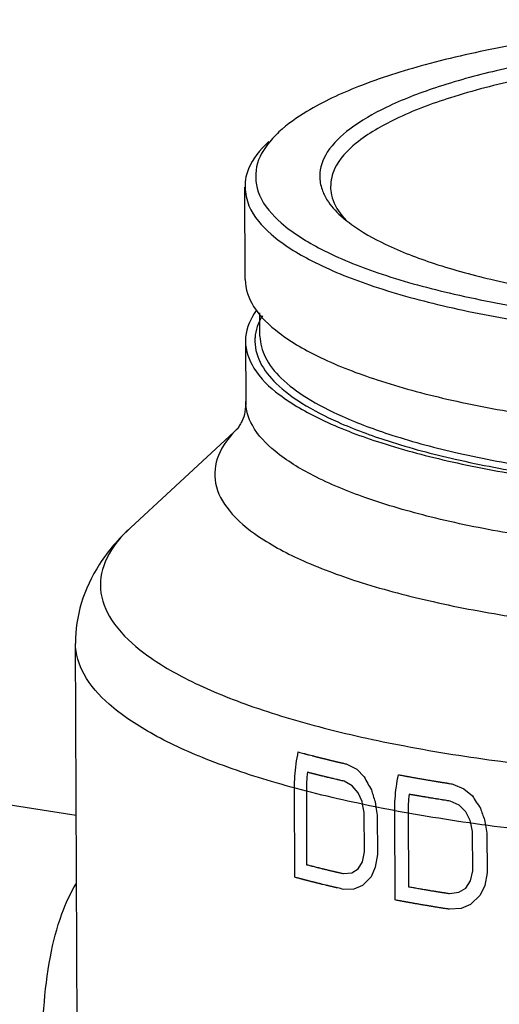
# Model space of a CAD drawing. Units: inches. Extents: x 15.6 to 38.7, y 5.9 to 20.6.
# Drawn here: x 26.8 to 27.6, y 12.6 to 14 of the extents above; entities that cross this region are included whole.
import ezdxf

# ---------------------------------------------------------------- set-up
doc = ezdxf.new("R2010")
doc.units = ezdxf.units.IN
doc.header["$LTSCALE"] = 1.87
doc.header["$MEASUREMENT"] = 0
doc.layers.get('0').update_dxf_attribs({"linetype": 'CONTINUOUS'})
for name, color, linetype in [('03_AXES', 7, 'CONTINUOUS'), ('08_CHAMFERS', 7, 'CONTINUOUS'), ('08_ROUNDS', 7, 'CONTINUOUS')]:
    doc.layers.add(name, color=color, linetype=linetype)

msp = doc.modelspace()

# ---------------------------------------------------------------- linework, layer by layer
at = {"color": 7, "linetype": 'Continuous'}
for p, q in [((27.17893408557629, 13.65078734472214), (27.17838611537628, 13.78588519152214)), ((27.31853491347628, 13.74372042672214), (27.32655235137628, 13.73696181432214)), ((27.32655235137628, 13.73696181432214), (27.33056222877629, 13.73385751882214)), ((27.33056222877629, 13.73385751882214), (27.33417935737629, 13.73117729552214)), ((27.20051999907628, 13.56801352342214), (27.20038172877628, 13.60210300802214))]:
    msp.add_line(p, q, dxfattribs=at)
for points, start_tangent, end_tangent in [([(28.36703939127628, 13.97818840242214), (28.25359660267628, 13.99252297932214), (28.13264418957628, 14.00113712872214), (28.00785722987628, 14.00376911402214), (27.88302731217628, 14.00033896362214), (27.76194733047628, 13.99095090102214), (27.64829623857628, 13.97589017772214), (27.54552726757628, 13.95561440612214), (27.45676300047629, 13.93073965542214), (27.38470049477628, 13.90202173212214), (27.33152933317628, 13.87033321592214), (27.29886509447628, 13.83663694632214), (27.28770026507628, 13.80195676742214), (27.29112231717628, 13.78251887622214)], (-0.9878614576977168, 0.1553375047930865), (0.3284796000345587, -0.9445110652401784)), ([(27.29112231717628, 13.78251887622214), (27.29837408267628, 13.76734641902214), (27.31853491347628, 13.74372042672214)], (0.3284796001433881, -0.9445110652023301), (0.7433250887458379, -0.6689303494692046)), ([(27.33417935737629, 13.73117729552214), (27.38328668267629, 13.70250761022214), (27.45494543877628, 13.67424924442214), (27.54336118177628, 13.64994103742214), (27.64584744427628, 13.63032158182214)], (0.809052456522738, -0.5877364397368292), (0.9878614576846073, -0.155337504876456)), ([(27.17893514927628, 13.65079076692214), (27.19123325697628, 13.61162117832214), (27.22831959917628, 13.57303614122214), (27.28906733967628, 13.53691559442214), (27.37163068897628, 13.50435704242214), (27.47350100157628, 13.47634976052214), (27.59158299967628, 13.45374473562214)], (0.006173512041762481, -0.9999809436929638), (0.9878614577170519, -0.1553375046701259)), ([(27.19569053247628, 13.60667304922214), (27.19216430137628, 13.60139068522214), (27.17930047627628, 13.56143308782214), (27.17930046267628, 13.56072553582214)], (-0.5795497326839627, -0.8149368732275818), (0.006173512763567601, -0.9999809436885075)), ([(27.17930046267628, 13.56072553582214), (27.19159857047629, 13.52155594722214), (27.22868491267629, 13.48297091002214), (27.28943265307628, 13.44685036322214), (27.37199600237628, 13.41429181132214), (27.47386631507628, 13.38628452932214), (27.59194831307629, 13.36367950442214)], (0.006173512041762481, -0.9999809436929638), (0.9878614577170519, -0.1553375046701259))]:
    msp.add_spline(points, degree=3, dxfattribs=dict(at, start_tangent=start_tangent, end_tangent=end_tangent))
at = {"layer": '03_AXES', "color": 7, "linetype": 'Continuous'}
for p, q in [((27.32010207867629, 13.74433874232214), (27.32656003867628, 13.73700394602214)), ((27.17929939897628, 13.56072211352214), (27.17965605837628, 13.47279046202214)), ((27.01143424897629, 13.28845540082214), (27.16893164127629, 13.43449409622214)), ((27.16899784237629, 13.43481677922214), (27.16895239057628, 13.43429385672214)), ((27.17032131817628, 13.43720809322214), (27.16899784237629, 13.43481677922214)), ((26.93338213307628, 12.55364826982214), (26.93108623737628, 13.11968377522214)), ((27.32746068527628, 12.94340181932214), (27.34193019357628, 12.93573502532214)), ((27.34193019357628, 12.93573502532214), (27.35285102387628, 12.92467768952214)), ((26.93210576807628, 12.86832627962214), (26.63656857227628, 12.91479839392214)), ((27.33528801367628, 12.91165202932214), (27.32343928537628, 12.91842173282214)), ((27.34394211937628, 12.90166255652214), (27.33528801367628, 12.91165202932214)), ((27.48219592117628, 12.91429981232214), (27.49841646167629, 12.90747763452214)), ((27.25141230457628, 12.77810627662214), (27.25088343477628, 12.90849508532214)), ((27.26823814827628, 12.90389881322214), (27.26867374667628, 12.79650538262214)), ((27.34972745977628, 12.88861048072214), (27.34394211937628, 12.90166255652214)), ((27.49841646167629, 12.90747763452214), (27.51073618427628, 12.89709504812214)), ((27.35047479787628, 12.88468393802214), (27.34972745977628, 12.88861048072214)), ((27.35287995217628, 12.87260962442214), (27.35047479787628, 12.88468393802214)), ((27.36864310227628, 12.88860719402214), (27.36979945607628, 12.88071138232214)), ((27.36979945607628, 12.88071138232214), (27.37175960507628, 12.86874890662214)), ((27.49146806567629, 12.88324692292214), (27.47823142497629, 12.88934717332214)), ((27.50116208187628, 12.87375905072214), (27.49146806567629, 12.88324692292214)), ((27.35311313087628, 12.81512118052214), (27.35287995217628, 12.87260962442214)), ((27.37175960507628, 12.86874890662214), (27.37199278387628, 12.81126046272214)), ((27.39781868527628, 12.74498684762214), (27.39728981537628, 12.87537565632214)), ((27.41677388127628, 12.87180647692214), (27.41720947957629, 12.76441304642214)), ((27.50763863977628, 12.86104038982214), (27.50116208187628, 12.87375905072214)), ((27.50847019037629, 12.85715446552214), (27.50763863977628, 12.86104038982214)), ((27.51113449877629, 12.84520515022214), (27.50847019037629, 12.85715446552214)), ((27.52861058757628, 12.86202896162214), (27.52990296397628, 12.85419875802214)), ((27.52990296397628, 12.85419875802214), (27.53206999067628, 12.84233606592214)), ((27.51136767757628, 12.78771670632214), (27.51113449877629, 12.84520515022214)), ((27.53206999067628, 12.84233606592214), (27.53230316947628, 12.78484762202214)), ((27.35005413047628, 12.80044664602214), (27.35311313087628, 12.81512118052214)), ((27.37199278387628, 12.81126046272214), (27.36890579187629, 12.79273236562214)), ((27.34388027837628, 12.79027094752214), (27.35005413047628, 12.80044664602214)), ((27.32238620777628, 12.78351163342214), (27.33463551907629, 12.78461527272214)), ((27.33463551907629, 12.78461527272214), (27.34388027837628, 12.79027094752214)), ((27.36890579187629, 12.79273236562214), (27.36266023457628, 12.77868201662214)), ((27.50796555507628, 12.77287667312214), (27.51136767757628, 12.78771670632214)), ((27.53230316947628, 12.78484762202214), (27.52887379657628, 12.76615438382214)), ((27.35019403767628, 12.76595357882214), (27.33781341397628, 12.76094653922214)), ((27.36266023457628, 12.77868201662214), (27.35019403767628, 12.76595357882214)), ((27.50110495777628, 12.76236971702214), (27.50796555507628, 12.77287667312214)), ((27.52887379657628, 12.76615438382214), (27.52194322547628, 12.75177361232214)), ((27.33781341397628, 12.76094653922214), (27.32247947927628, 12.76051625532214)), ((27.47720020367628, 12.75444761622214), (27.49082853257629, 12.75621641832214)), ((27.49082853257629, 12.75621641832214), (27.50110495777628, 12.76236971702214)), ((27.52194322547628, 12.75177361232214), (27.50810546227628, 12.73838360592214)), ((27.50810546227628, 12.73838360592214), (27.49435052037629, 12.73271367032214)), ((27.49435052037629, 12.73271367032214), (27.47729347517628, 12.73145223812214))]:
    msp.add_line(p, q, dxfattribs=at)
for points, start_tangent, end_tangent in [([(28.35926123397628, 13.95939636952214), (28.23382395157628, 13.97478564852214), (28.09965090257629, 13.98304467082214), (27.96189828197628, 13.98385604652214), (27.82585984577628, 13.97718859512214), (27.69676347477628, 13.96329854292214), (27.57957027017628, 13.94271967682214), (27.47878390097628, 13.91624283122214), (27.39827753087629, 13.88488549632214), (27.34114497457628, 13.84985271702214), (27.30958180417628, 13.81249078332214), (27.30369156567628, 13.78638745952214)], (-0.9878614577012689, 0.1553375047704978), (-0.01546433448360746, -0.999880420029805)), ([(27.30369156567628, 13.78638745952214), (27.30480097447628, 13.77423549342214), (27.32010207867629, 13.74433874232214)], (-0.01546433437345517, -0.9998804200315087), (0.6296371478994247, -0.7768893498980908)), ([(27.17965605837628, 13.47279046202214), (27.17404129767628, 13.44351315402214), (27.17032131817628, 13.43720809322214)], (0.004056065279717708, -0.9999917741333909), (-0.5123759224828733, -0.8587612672098253)), ([(27.01143424897629, 13.28845540082214), (26.96624958297628, 13.23537602632214), (26.93955384297628, 13.17807363312214), (26.93108623737628, 13.11968377522214)], (-0.7332782337718591, -0.6799286961707255), (0.004056065217940306, -0.9999917741336415)), ([(27.25088343477628, 12.90849508532214), (27.25146511677629, 12.92578160102214), (27.25336705957628, 12.94356277252214), (27.25650417057628, 12.96104521742214)], (-0.004056065640095585, 0.9999917741319293), (0.2112053506282648, 0.9774417117485787)), ([(27.25650417057628, 12.96104521742214), (27.26049156847628, 12.95997417102214), (27.26447896637628, 12.95890312452214), (27.26547581587629, 12.95863536292214), (27.26647266537628, 12.95836760132214), (27.26747403447628, 12.95810115322214), (27.26848444277628, 12.95783733232214), (27.27050525947628, 12.95730969032214), (27.27252607617628, 12.95678204832214), (27.27656770947628, 12.95572676442214), (27.27757811777629, 12.95546294352214), (27.27859743407628, 12.95520178392214), (27.27962120427628, 12.95494195492214), (27.28064497447628, 12.95468212602214), (27.28269251487628, 12.95416246822214), (27.28371628507628, 12.95390263932214), (27.28474005527629, 12.95364281042214), (27.28576382547628, 12.95338298152214), (27.28627571057628, 12.95325306702214), (27.28678759567629, 12.95312315262214), (27.28729948077628, 12.95299323812214), (27.28781136587628, 12.95286332372214), (27.28806730847629, 12.95279836642214), (27.28832325097628, 12.95273340922214), (27.28845122227628, 12.95270093062214), (27.28857919357628, 12.95266845202214), (27.28870716487629, 12.95263597342214), (27.28877115047628, 12.95261973412214), (27.28880314327628, 12.95261161442214), (27.28883513607629, 12.95260349482214), (27.28887570477628, 12.95259352302214), (27.28891627347628, 12.95258355132214), (27.28899741097628, 12.95256360792214), (27.28915968577628, 12.95252372102214), (27.28932196057628, 12.95248383412214), (27.28948423537628, 12.95244394722214), (27.28980878507628, 12.95236417342214), (27.29013333467628, 12.95228439962214), (27.29078243397628, 12.95212485202214), (27.29143153327628, 12.95196530442214), (27.29208063257629, 12.95180575682214), (27.29272973187628, 12.95164620922214), (27.29402793047628, 12.95132711402214), (27.29532612897628, 12.95100801882214), (27.29662432757628, 12.95068892362214), (27.29792252617628, 12.95036982842214), (27.29922072477628, 12.95005073322214), (27.30051892337629, 12.94973163802214), (27.30116802267628, 12.94957209042214), (27.30149257227628, 12.94949231662214), (27.30181712197628, 12.94941254282214), (27.30214167157628, 12.94933276902214), (27.30246622117628, 12.94925299522214), (27.30254735867628, 12.94923305182214), (27.30262849607628, 12.94921310832214), (27.30266906477628, 12.94920313662214), (27.30270452727628, 12.94919459052214), (27.30277034607629, 12.94917892412214), (27.30290198367628, 12.94914759132214), (27.30303362127628, 12.94911625842214), (27.30329689647628, 12.94905359272214), (27.30356017167628, 12.94899092712214), (27.30408672197628, 12.94886559572214), (27.30461327237629, 12.94874026432214), (27.30513982277628, 12.94861493292214), (27.30619292357628, 12.94836427022214), (27.30724602427628, 12.94811360742214), (27.30829912507628, 12.94786294472214), (27.30935222587628, 12.94761228192214), (27.31040532657629, 12.94736161922214), (27.31145842737628, 12.94711095642214), (27.31198497777628, 12.94698562502214), (27.31251152817629, 12.94686029372214), (27.31303807857628, 12.94673496232214), (27.31330135377628, 12.94667229662214), (27.31356462887628, 12.94660963092214), (27.31369626647628, 12.94657829812214), (27.31382790407628, 12.94654696522214), (27.31389372287629, 12.94653129882214), (27.31396857277628, 12.94651387252214), (27.31404793817629, 12.94649556632214), (27.31412730347628, 12.94647726012214), (27.31444476507628, 12.94640403532214), (27.31476222657628, 12.94633081062214), (27.31507968807628, 12.94625758582214), (27.31539714957628, 12.94618436102214), (27.31603207267628, 12.94603791142214), (27.31730191877628, 12.94574501222214), (27.31857176487628, 12.94545211302214), (27.31984161097628, 12.94515921392214), (27.32111145697628, 12.94486631472214), (27.32238130307628, 12.94457341552214), (27.32492099527629, 12.94398761712214), (27.32746068747628, 12.94340181882214)], (0.9657666123863303, -0.2594125101066481), (0.9744151027176732, -0.2247558844517905)), ([(27.26974846437628, 12.93142592012214), (27.26858913867628, 12.91754566292214), (27.26823814827628, 12.90389881322214)], (-0.1112465316814875, -0.9937928401778914), (0.004056066440187888, -0.999991774128684)), ([(27.32343928537628, 12.91842173282214), (27.32020220427628, 12.91916172722214), (27.31696512307629, 12.91990172162214), (27.31534658257628, 12.92027171882214), (27.31453969157629, 12.92045750702214), (27.31373755907629, 12.92064487442214), (27.31052902907628, 12.92139434382214), (27.30732049907628, 12.92214381332214), (27.30651836657628, 12.92233118072214), (27.30572105127628, 12.92252011352214), (27.30413123777628, 12.92289954472214), (27.30095161077628, 12.92365840702214), (27.29936179727628, 12.92403783822214), (27.29777198377629, 12.92441726942214), (27.29619679607629, 12.92480135542214), (27.29462160847628, 12.92518544142214), (27.29147123307628, 12.92595361342214), (27.28989604547628, 12.92633769942214), (27.28911091807628, 12.92653051112214), (27.28833072347628, 12.92672486052214), (27.28677033447629, 12.92711355922214), (27.28520994537628, 12.92750225792214), (27.28442975077628, 12.92769660732214), (27.28364955627629, 12.92789095662214), (27.28286936167628, 12.92808530602214), (27.28247926447628, 12.92818248062214), (27.28208916717628, 12.92827965532214), (27.28169906987628, 12.92837683002214), (27.28150402127628, 12.92842541732214), (27.28130897267629, 12.92847400472214), (27.28121144827628, 12.92849829832214), (27.28111392397628, 12.92852259202214), (27.28106516187628, 12.92853473882214), (27.28103787217628, 12.92854160732214), (27.28100476537628, 12.92855006572214), (27.28093855187628, 12.92856698242214), (27.28087233837628, 12.92858389922214), (27.28060748417629, 12.92865156642214), (27.28034262997628, 12.92871923362214), (27.28007777577628, 12.92878690082214), (27.27981292167628, 12.92885456792214), (27.27928321327629, 12.92898990232214), (27.27822379657628, 12.92926057102214), (27.27716437987628, 12.92953123962214), (27.27610496317628, 12.92980190832214), (27.27504554647628, 12.93007257702214), (27.27398612977628, 12.93034324572214), (27.27186729627628, 12.93088458312214), (27.26974846287628, 12.93142592052214)], (-0.9748526089481367, 0.2228506020342137), (-0.9688783904116037, 0.2475371984034322)), ([(27.35285102387628, 12.92467768952214), (27.35787011797628, 12.91521303622214), (27.36330753937628, 12.90571626992214)], (0.4537110140892572, -0.8911488740351402), (0.5105254951829262, -0.8598626162173979)), ([(27.39728981537628, 12.87537565632214), (27.39785495697628, 12.89268995622214), (27.39969941557628, 12.91042819682214), (27.40273825527628, 12.92784268152214)], (-0.004056065269593289, 0.9999917741334321), (0.2056808964547317, 0.9786191132578488)), ([(27.40273825527628, 12.92784268152214), (27.40735691207628, 12.92698776252214), (27.41197556897628, 12.92613284352214), (27.41428489737628, 12.92570538402214), (27.41544318007628, 12.92549316662214), (27.41660869967628, 12.92528397382214), (27.41893973897628, 12.92486558822214), (27.42127077817628, 12.92444720262214), (27.42360181737628, 12.92402881692214), (27.42593285667628, 12.92361043132214), (27.42709837627628, 12.92340123852214), (27.42827098137629, 12.92319509752214), (27.43062327687628, 12.92278586732214), (27.43532786807629, 12.92196740702214), (27.43768016367628, 12.92155817682214), (27.43885631147629, 12.92135356172214), (27.44003245927628, 12.92114894662214), (27.44121900597628, 12.92094894912214), (27.44240555267628, 12.92074895172214), (27.44477864597629, 12.92034895672214), (27.44715173937628, 12.91994896182214), (27.44952483277628, 12.91954896682214), (27.45189792617629, 12.91914897182214), (27.45308786197629, 12.91895052662214), (27.45428457627628, 12.91875518572214), (27.45667800477628, 12.91836450392214), (27.45907143327628, 12.91797382222214), (27.46026814747628, 12.91777848132214), (27.46146486177628, 12.91758314042214), (27.46266157597628, 12.91738779952214), (27.46325993317628, 12.91729012912214), (27.46385829027628, 12.91719245862214), (27.46445664737628, 12.91709478822214), (27.46475582597628, 12.91704595302214), (27.46505500447628, 12.91699711782214), (27.46520459377628, 12.91697270022214), (27.46535418307629, 12.91694828252214), (27.46542897767628, 12.91693607372214), (27.46547025887628, 12.91692943362214), (27.46551930777628, 12.91692172212214), (27.46561740547628, 12.91690629912214), (27.46571550317628, 12.91689087612214), (27.46591169857628, 12.91686003022214), (27.46610789397629, 12.91682918422214), (27.46650028487628, 12.91676749222214), (27.46689267567628, 12.91670580022214), (27.46728506657628, 12.91664410822214), (27.46806984827629, 12.91652072422214), (27.46963941157628, 12.91627395632214), (27.47120897497628, 12.91602718832214), (27.47277853837628, 12.91578042042214), (27.47434810177629, 12.91553365242214), (27.47591766507628, 12.91528688452214), (27.47905679187628, 12.91479334862214), (27.48219591857628, 12.91429981272214)], (0.983296785428632, -0.1820094276836204), (0.9878653206395468, -0.1553129366077586)), ([(27.36330753937628, 12.90571626992214), (27.36583107617628, 12.89712343742214), (27.36864310227628, 12.88860719402214)], (0.2656502065200932, -0.964069482856828), (0.3292227078939307, -0.9442523013511738)), ([(27.41824313487628, 12.89931377742214), (27.41711491077628, 12.88545405902214), (27.41677388127628, 12.87180647692214)], (-0.1085066245066419, -0.9940957259933143), (0.00405606414657753, -0.9999917741379871)), ([(27.47823142497629, 12.88934717332214), (27.47457164627628, 12.88991746622214), (27.47091186747628, 12.89048775912214), (27.46908197807628, 12.89077290562214), (27.46725949937628, 12.89106161512214), (27.46362195267628, 12.89164259742214), (27.45998440587628, 12.89222357962214), (27.45816940427628, 12.89251584162214), (27.45636194637628, 12.89281164552214), (27.45274703047628, 12.89340325342214), (27.45093957247629, 12.89369905732214), (27.44913211457629, 12.89399486122214), (27.44733617027629, 12.89429594542214), (27.44554022597629, 12.89459702972214), (27.44194833737628, 12.89519919822214), (27.44015239307628, 12.89550028252214), (27.43836425587628, 12.89580486502214), (27.43658002217629, 12.89611119662214), (27.43479578847628, 12.89641752822214), (27.43390367157628, 12.89657069402214), (27.43301155477629, 12.89672385982214), (27.43211943787628, 12.89687702562214), (27.43167337947628, 12.89695360852214), (27.43122732097628, 12.89703019142214), (27.43078126257628, 12.89710677432214), (27.43055823337628, 12.89714506582214), (27.43033520417629, 12.89718335722214), (27.43022368957628, 12.89720250302214), (27.43011217497629, 12.89722164872214), (27.43005641767628, 12.89723122162214), (27.42999175887628, 12.89724253502214), (27.42992264927628, 12.89725471882214), (27.42985353977628, 12.89726690262214), (27.42957710157629, 12.89731563772214), (27.42930066337628, 12.89736437282214), (27.42902422527628, 12.89741310792214), (27.42874778707628, 12.89746184302214), (27.42819491067628, 12.89755931322214), (27.42708915797628, 12.89775425372214), (27.42598340527628, 12.89794919412214), (27.42487765257628, 12.89814413452214), (27.42377189987629, 12.89833907492214), (27.42266614717629, 12.89853401542214), (27.42045464177628, 12.89892389622214), (27.41824313637628, 12.89931377712214)], (-0.9880756748679643, 0.1539690252427965), (-0.9848128709218036, 0.173619150057691)), ([(27.51073618427628, 12.89709504812214), (27.51643211727628, 12.88798684682214), (27.52258426287628, 12.87880484252214)], (0.5164514763051903, -0.8563164558866011), (0.5693282331287655, -0.8221103107019632)), ([(27.52258426287628, 12.87880484252214), (27.52544722797629, 12.87039489912214), (27.52861058757628, 12.86202896162214)], (0.3063088263769168, -0.9519321944779451), (0.3691880755465147, -0.929354703476698)), ([(27.26867374667628, 12.79650538262214), (27.27176430837628, 12.79571374542214), (27.27485487017628, 12.79492210812214), (27.27640015107628, 12.79452628952214), (27.27717530247628, 12.79432914192214), (27.27795547587628, 12.79413351772214), (27.28107616937628, 12.79335102082214), (27.28419686297629, 12.79256852392214), (27.28497703627628, 12.79237289962214), (27.28576217457628, 12.79217881312214), (27.28733741617629, 12.79179217772214), (27.29048789917628, 12.79101890702214), (27.29206314067628, 12.79063227162214), (27.29363838217628, 12.79024563632214), (27.29522834577628, 12.78986365642214), (27.29681830927628, 12.78948167652214), (27.29840827277629, 12.78909969662214), (27.29999823637628, 12.78871771682214), (27.30158819987628, 12.78833573692214), (27.30238560627628, 12.78814552982214), (27.30318786187628, 12.78795688862214), (27.30479237307628, 12.78757960612214), (27.30639688427628, 12.78720232362214), (27.30719913987628, 12.78701368232214), (27.30800139547628, 12.78682504112214), (27.30880365107628, 12.78663639982214), (27.30920477887628, 12.78654207922214), (27.30960590667628, 12.78644775852214), (27.31000703447629, 12.78635343792214), (27.31020759837628, 12.78630627762214), (27.31040816227628, 12.78625911732214), (27.31050844417628, 12.78623553712214), (27.31060872617628, 12.78621195702214), (27.31065886707628, 12.78620016692214), (27.31068701697628, 12.78619361522214), (27.31072132537628, 12.78618575012214), (27.31078994237628, 12.78617002002214), (27.31085855927628, 12.78615428992214), (27.31113302707628, 12.78609136962214), (27.31140749487628, 12.78602844922214), (27.31168196267628, 12.78596552882214), (27.31195643047629, 12.78590260842214), (27.31250536607628, 12.78577676762214), (27.31360323727628, 12.78552508612214), (27.31470110847629, 12.78527340452214), (27.31579897967629, 12.78502172302214), (27.31689685087628, 12.78477004142214), (27.31799472207628, 12.78451835982214), (27.32019046447628, 12.78401499672214), (27.32238620687628, 12.78351163362214)], (0.9687252587931735, -0.248135795434877), (0.9747156775847311, -0.2234487589371186)), ([(27.32247947927628, 12.76051625532214), (27.31815533817628, 12.76150731962214), (27.31383119707628, 12.76249838382214), (27.31275016177628, 12.76274614992214), (27.31166912647628, 12.76299391592214), (27.31059234837628, 12.76324308632214), (27.30952408457628, 12.76349506532214), (27.30738755687628, 12.76399902342214), (27.30525102927628, 12.76450298142214), (27.30311450167628, 12.76500693942214), (27.30097797407628, 12.76551089742214), (27.29990971027628, 12.76576287652214), (27.29885009967629, 12.76601763142214), (27.29673953147628, 12.76652991702214), (27.29251839527628, 12.76755448842214), (27.29040782707628, 12.76806677412214), (27.28935254297628, 12.76832291692214), (27.28829725897629, 12.76857905982214), (27.28725516037628, 12.76883931652214), (27.28621306177628, 12.76909957332214), (27.28412886457628, 12.76962008672214), (27.28308676597628, 12.76988034352214), (27.28204466737628, 12.77014060022214), (27.28100256877629, 12.77040085692214), (27.27996047017628, 12.77066111372214), (27.27891837157628, 12.77092137042214), (27.27839732227628, 12.77105149882214), (27.27813679757628, 12.77111656292214), (27.27787627297629, 12.77118162712214), (27.27761574827628, 12.77124669132214), (27.27735522367628, 12.77131175552214), (27.27729009247628, 12.77132802152214), (27.27722496127628, 12.77134428762214), (27.27719239577628, 12.77135242062214), (27.27715479527628, 12.77136202802214), (27.27707455957628, 12.77138271732214), (27.27691408807628, 12.77142409592214), (27.27675361657629, 12.77146547452214), (27.27643267357628, 12.77154823172214), (27.27611173057628, 12.77163098892214), (27.27546984467628, 12.77179650322214), (27.27482795867628, 12.77196201762214), (27.27418607267629, 12.77212753192214), (27.27290230077628, 12.77245856062214), (27.27161852877629, 12.77278958932214), (27.27033475687628, 12.77312061812214), (27.26905098497628, 12.77345164682214), (27.26776721297628, 12.77378267552214), (27.26648344107628, 12.77411370422214), (27.26584155507628, 12.77427921852214), (27.26519966917628, 12.77444473292214), (27.26455778317629, 12.77461024722214), (27.26391589717628, 12.77477576162214), (27.26375542567628, 12.77481714022214), (27.26359495427629, 12.77485851882214), (27.26351471847629, 12.77487920812214), (27.26344080267629, 12.77489868332214), (27.26329929087628, 12.77493641972214), (27.26301626737629, 12.77501189252214), (27.26273324387628, 12.77508736532214), (27.26216719687628, 12.77523831082214), (27.26160114987628, 12.77538925642214), (27.26046905587629, 12.77569114762214), (27.25933696187629, 12.77599303872214), (27.25820486787629, 12.77629492992214), (27.25594067987628, 12.77689871222214), (27.25367649177628, 12.77750249452214), (27.25141230377628, 12.77810627692214)], (-0.9747266621915813, 0.2234008370907755), (-0.9662350621801798, 0.2576621908888922)), ([(27.41720947957629, 12.76441304642214), (27.42075886317628, 12.76378570712214), (27.42430824677628, 12.76315836792214), (27.42608293857629, 12.76284469832214), (27.42786562147629, 12.76253450942214), (27.43143897827628, 12.76191761232214), (27.43501233507628, 12.76130071512214), (27.43680294367628, 12.76099401822214), (27.43860141277628, 12.76069082452214), (27.44219835087628, 12.76008443712214), (27.44399681997628, 12.75978124342214), (27.44579528897629, 12.75947804972214), (27.44760535147628, 12.75918014412214), (27.44941541397628, 12.75888223852214), (27.45303553907628, 12.75828642732214), (27.45484560157628, 12.75798852172214), (27.45666326067628, 12.75769416332214), (27.45848471817628, 12.75740157852214), (27.46030617557628, 12.75710899362214), (27.46121690437629, 12.75696270122214), (27.46212763307628, 12.75681640882214), (27.46303836177628, 12.75667011642214), (27.46349372617628, 12.75659697022214), (27.46394909047628, 12.75652382402214), (27.46440445487629, 12.75645067782214), (27.46463213707628, 12.75641410472214), (27.46485981927628, 12.75637753162214), (27.46497366037629, 12.75635924512214), (27.46508750147628, 12.75634095852214), (27.46514442197628, 12.75633181522214), (27.46521041427629, 12.75632141922214), (27.46528094237628, 12.75631039692214), (27.46535147057628, 12.75629937452214), (27.46563358317628, 12.75625528502214), (27.46591569577628, 12.75621119562214), (27.46619780837628, 12.75616710612214), (27.46647992107629, 12.75612301662214), (27.46704414627628, 12.75603483772214), (27.46817259677628, 12.75585847982214), (27.46930104717629, 12.75568212192214), (27.47042949767628, 12.75550576402214), (27.47155794817628, 12.75532940612214), (27.47268639857629, 12.75515304832214), (27.47494329957628, 12.75480033252214), (27.47720020047628, 12.75444761672214)], (0.9847371155881153, -0.174048307039163), (0.9880070259584286, -0.1544089267392953)), ([(27.47729347517628, 12.73145223812214), (27.47240452717628, 12.73221727122214), (27.46751557907628, 12.73298230442214), (27.46507110507628, 12.73336482092214), (27.46385219127628, 12.73355766422214), (27.46263992377628, 12.73375367772214), (27.46021538877628, 12.73414570462214), (27.45779085377628, 12.73453773142214), (27.45536631877629, 12.73492975832214), (27.45294178377628, 12.73532178522214), (27.45172951627629, 12.73551779872214), (27.45052405267629, 12.73571695672214), (27.44811992937628, 12.73611841752214), (27.44331168277628, 12.73692133912214), (27.44090755947629, 12.73732279992214), (27.43970549777629, 12.73752353032214), (27.43850343617628, 12.73772426062214), (27.43731181467628, 12.73792966892214), (27.43612019317628, 12.73813507712214), (27.43373695027628, 12.73854589352214), (27.42897046437628, 12.73936752632214), (27.42658722147628, 12.73977834272214), (27.42539915747628, 12.73998529692214), (27.42421820857628, 12.74019534292214), (27.42185631057628, 12.74061543482214), (27.41949441267629, 12.74103552682214), (27.41831346367628, 12.74124557282214), (27.41713251467628, 12.74145561872214), (27.41595156577628, 12.74166566472214), (27.41536109127628, 12.74177068772214), (27.41477061677628, 12.74187571072214), (27.41418014227628, 12.74198073372214), (27.41388490507629, 12.74203324522214), (27.41358966777628, 12.74208575672214), (27.41344204917628, 12.74211201242214), (27.41329443057629, 12.74213826822214), (27.41322062127628, 12.74215139612214), (27.41318100117628, 12.74215853672214), (27.41313595047628, 12.74216683092214), (27.41304584887628, 12.74218341922214), (27.41295574737629, 12.74220000762214), (27.41259534117629, 12.74226636092214), (27.41223493497628, 12.74233271422214), (27.41187452877628, 12.74239906752214), (27.41151412267628, 12.74246542092214), (27.41079331027628, 12.74259812752214), (27.40935168557628, 12.74286354082214), (27.40791006087628, 12.74312895412214), (27.40646843617628, 12.74339436742214), (27.40502681147628, 12.74365978062214), (27.40358518677628, 12.74392519392214), (27.40070193737628, 12.74445602052214), (27.39781868797628, 12.74498684712214)], (-0.9879770246712603, 0.1546007720605699), (-0.9834713128944682, 0.1810640127513773))]:
    msp.add_spline(points, degree=3, dxfattribs=dict(at, start_tangent=start_tangent, end_tangent=end_tangent))
at = {"layer": '03_AXES', "color": 9, "linetype": 'Continuous'}
for points, start_tangent, end_tangent in [([(28.48856974777628, 13.29079020882214), (28.36776256557629, 13.27048308982214), (28.23660860777628, 13.25608722672214), (28.09887749837628, 13.24801638492214), (27.95852790157628, 13.24650253652214), (27.81959374197628, 13.25158919232214), (27.68606826187629, 13.26313015202214), (27.56178924727628, 13.28079370542214), (27.45032872287628, 13.30407216732214), (27.35489028407628, 13.33229646852214), (27.27821702027629, 13.36465538692214), (27.22251267257629, 13.40021886322214), (27.18937829407628, 13.43796473302214), (27.17968553457628, 13.47279086612214)], (-0.9802626463808107, -0.1976996310327608), (-0.01370800696633195, 0.9999060408583454)), ([(27.16901406627628, 13.43452843372214), (27.16764167037628, 13.43320379042214), (27.13973305107628, 13.39370810452214), (27.13561208287628, 13.35356322592214), (27.15539163987629, 13.31386873242214), (27.19852995537629, 13.27571186602214), (27.26384546037628, 13.24013775242214), (27.34954914737628, 13.20812077532214), (27.45329357167628, 13.18053788732214), (27.57223714827629, 13.15814459052214), (27.70312198377628, 13.14155424272214), (27.84236311087628, 13.13122125762214), (27.98614668117628, 13.12742865812214), (28.13053442807628, 13.13028032442214), (28.27157154187628, 13.13969803942214)], (-0.7228342152228985, -0.6910214883077781), (0.995841920593841, 0.09109812944276176)), ([(27.01143501577629, 13.28845456962214), (26.97675694017629, 13.24387032732214), (26.96760335117628, 13.19872834022214), (26.98387905437628, 13.15383652722214), (27.02518667067628, 13.11029110362214), (27.09051684757628, 13.06915590452214), (27.17827638267629, 13.03143445762214), (27.28631412007628, 12.99805067992214), (27.41201308517628, 12.96981431422214), (27.55227811637629, 12.94742120792214), (27.70369684067629, 12.93141535672214), (27.86256409567628, 12.92218834492214), (28.02500586777629, 12.91996500362214), (28.18705285777628, 12.92479975032214)], (-0.7349871579747379, -0.6780810258458924), (0.9986535037007201, 0.05187657994004684)), ([(28.10395379107628, 12.82630559782214), (27.94170595757628, 12.82512727642214), (27.78098735097628, 12.83072012072214), (27.62543859757628, 12.84295738732214), (27.47858616887628, 12.86156134092214), (27.34373973917629, 12.88611350222214), (27.22397535777628, 12.91605429472214), (27.12200135897628, 12.95070534282214), (27.04012043097629, 12.98928407242214), (26.98019144427629, 13.03091498962214), (26.94357035577629, 13.07465590992214), (26.93108626967629, 13.11968377532214)], (-0.9996016654545903, -0.02822251619557307), (-0.003765687987566521, 0.9999929097718545)), ([(26.88178574707628, 12.50212083022214), (26.88491842927628, 12.58667227252214), (26.89441718587628, 12.66206424142214), (26.91118420757628, 12.72467345492214), (26.93195811907628, 12.76860935332214)], (0.006828222392876806, 0.9999766874177386), (0.5191486287747564, 0.854683977409949))]:
    msp.add_spline(points, degree=3, dxfattribs=dict(at, start_tangent=start_tangent, end_tangent=end_tangent))
at = {"layer": '08_CHAMFERS', "color": 7, "linetype": 'Continuous'}
msp.add_line((27.21888074227628, 13.85674720652214), (27.21472943187628, 13.85197588752214), dxfattribs=at)
for points, start_tangent, end_tangent in [([(28.41407364867628, 14.00087536902214), (28.27798649027628, 14.01783533232214), (28.13265225817628, 14.02752207332214), (27.98302013537628, 14.02960572172214), (27.83418566437628, 14.02401532122214), (27.69121722457628, 14.01094124632214), (27.55898343477628, 13.99082871892214), (27.44198735797628, 13.96436264702214), (27.34421315527628, 13.93244430092214), (27.26899040987628, 13.89616062172214), (27.22828464087628, 13.86628342522214)], (-0.9878614577049551, 0.1553375047470543), (-0.7299599883133367, -0.6834898795604755)), ([(27.22828464087628, 13.86628342522214), (27.21888074227628, 13.85674720652214)], (-0.7299599881044591, -0.6834898797835546), (-0.6721666496783869, -0.7403998886143439)), ([(27.21339920707628, 13.85248251462214), (27.20379619177628, 13.84274580032214), (27.18005813867629, 13.80075249932214), (27.17869330717628, 13.78589075332214)], (-0.7300560196165622, -0.6833873046974328), (0.01810264128607499, -0.9998361337631622)), ([(27.21472943187628, 13.85197588752214), (27.19559057697629, 13.81554623192214), (27.19991303267628, 13.77396074772214), (27.23170091327628, 13.73340689762214), (27.28987172067628, 13.69526569442214), (27.37244451777629, 13.66083599102214), (27.47660738707629, 13.63129024972214), (27.59881318687628, 13.60763461532214)], (-0.639532536186123, -0.7687640308699059), (0.9878614576923815, -0.1553375048270164)), ([(27.17869330717628, 13.78589075332214), (27.18446371847628, 13.75836729422214), (27.21686290447629, 13.71703356242214), (27.27615238127628, 13.67815887452214), (27.36031311677628, 13.64306706152214), (27.46647911817628, 13.61295313282214), (27.59103502947628, 13.58884258232214)], (0.01810264167334188, -0.9998361337561505), (0.9878614577203371, -0.1553375046492343))]:
    msp.add_spline(points, degree=3, dxfattribs=dict(at, start_tangent=start_tangent, end_tangent=end_tangent))
at = {"layer": '08_ROUNDS', "color": 9, "linetype": 'Continuous'}
for points, start_tangent, end_tangent in [([(27.19805871877628, 13.58586574292214), (27.19372464667629, 13.57020002452214)], (-0.3711098963005082, -0.9285889536645514), (-0.1484462462353645, -0.9889204780863977)), ([(27.20398406027628, 13.59790920382214), (27.19805871877628, 13.58586574292214)], (-0.5047437437047211, -0.8632692240494519), (-0.3711098941937827, -0.9285889545065026)), ([(27.19372464667629, 13.57020002452214), (27.19316390337629, 13.56483268332214), (27.20063335147628, 13.53028104782214), (27.22432681577628, 13.49910218112214), (27.26177868307629, 13.47039792652214), (27.31421996167629, 13.44284730312214), (27.38759029817628, 13.41513885832214), (27.48576947827628, 13.38853955752214), (27.59884667087628, 13.36700692622214)], (-0.1484462464968585, -0.988920478047145), (0.9878614576973969, -0.1553375047951216)), ([(27.20054263217628, 13.56785331342214), (27.20802586627629, 13.53781429602214), (27.23149152987628, 13.50692317602214), (27.26858649277628, 13.47848470152214), (27.32052593067628, 13.45119084102214), (27.39318983947628, 13.42374129492214), (27.49043349447628, 13.39738678522214), (27.60258018637629, 13.37602710202214)], (0.013820840882168, -0.9999044876173474), (0.9878614576935331, -0.1553375048196933))]:
    msp.add_spline(points, degree=3, dxfattribs=dict(at, start_tangent=start_tangent, end_tangent=end_tangent))

doc.saveas('drawing.dxf')
